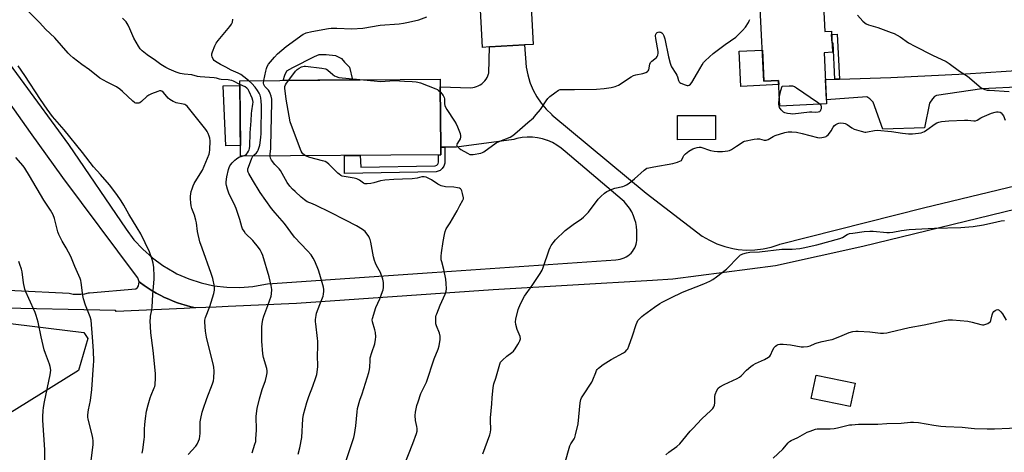
# Model space of a CAD drawing. Units: inches. Extents: x 1243770 to 1249770, y 577452 to 581452.
# Drawn here: x 1246161 to 1246675, y 578413 to 578638 of the extents above; entities that cross this region are included whole.
import ezdxf

# ---------------------------------------------------------------- set-up
doc = ezdxf.new("R2010")
doc.units = ezdxf.units.IN
doc.header["$MEASUREMENT"] = 0
for name, color, linetype in [('BLDG-Footprint', 5, 'Continuous'), ('CULTRL-Pad', 6, 'Continuous'), ('NTRL-Pasture Land', 2, 'Continuous'), ('TRANS-Driveway', 251, 'Continuous'), ('TRANS-Non Street Sidewalk', 7, 'Continuous'), ('TRANS-Road', 130, 'Continuous'), ('Undefined', 1, 'Continuous')]:
    doc.layers.add(name, color=color, linetype=linetype)

msp = doc.modelspace()

# ---------------------------------------------------------------- linework, layer by layer
at = {"layer": 'BLDG-Footprint'}
for points, elevation in [([(1246406.07, 578624.2), (1246402.45, 578623.99), (1246400.94, 578650.37), (1246427.4, 578651.89), (1246428.91, 578625.51), (1246424.33, 578625.25)], 768.77), ([(1246580.3, 578645.86), (1246580.96, 578632.36), (1246584.49, 578632.54), (1246585.03, 578621.44), (1246580.65, 578621.22), (1246581.95, 578594.56), (1246557.6, 578593.37), (1246556.95, 578606.72), (1246549.23, 578606.34), (1246547.38, 578644.25)], 771.18), ([(1246380.68, 578567.99), (1246276.16, 578567.16), (1246275.85, 578606.61), (1246380.37, 578607.44), (1246380.4, 578603.35), (1246380.65, 578571.97)], 770.06), ([(1246523.99, 578575.89), (1246504.25, 578575.81), (1246504.21, 578588.38), (1246523.94, 578588.45)], 771.1), ([(1246596.84, 578448.72), (1246594.34, 578436.59), (1246573.94, 578440.8), (1246576.44, 578452.93)], 777.43)]:
    msp.add_lwpolyline(points, close=True, dxfattribs=dict(at, elevation=elevation))
at = {"layer": 'CULTRL-Pad'}
for points in [[(1246334.52, 578607.08), (1246298.34, 578606.79), (1246299.3, 578609.56), (1246300.36, 578611.69), (1246303.45, 578613.49), (1246314.83, 578619.24), (1246317.17, 578620.2), (1246320.79, 578620.3), (1246325.79, 578619.77), (1246328.77, 578618.18), (1246330.47, 578616.26), (1246333.03, 578613.6)], [(1246548.44, 578622.54), (1246549.23, 578606.34), (1246556.95, 578606.72), (1246557.05, 578604.61), (1246537.16, 578603.64), (1246536.26, 578621.94)], [(1246276.12, 578572.75), (1246268.54, 578572.69), (1246267.07, 578603.96), (1246275.87, 578604.18)]]:
    msp.add_lwpolyline(points, close=True, dxfattribs=at)
at = {"layer": 'NTRL-Pasture Land'}
msp.add_polyline3d([(1245887.53, 578582.83, 0), (1245917.69, 578561.17, 0), (1245969.55, 578521.82, 0), (1246110.5, 578485.45, 0), (1246194.33, 578475.2, 0), (1246196.45, 578472.03, 0), (1246191.7, 578455.37, 0), (1246128.54, 578416.19, 0), (1245918.2, 578264.24, 0), (1245831.8, 578192.52, 0)], dxfattribs=at)
at = {"layer": 'TRANS-Driveway'}
for points in [[(1246706.52, 578604.45), (1246663, 578602.38), (1246639.38, 578598.92), (1246638.21, 578598.28), (1246637.25, 578597.21), (1246635.65, 578594.87), (1246633.1, 578582), (1246611.29, 578581.25), (1246606.18, 578595.35), (1246604.48, 578597.16), (1246602.88, 578598.12), (1246581.85, 578596.65), (1246581.34, 578607.27), (1246586.33, 578607.41), (1246588.64, 578607.47), (1246615.44, 578608.23), (1246654.49, 578610.2), (1246686.2, 578612.22)], [(1246129.85, 578498.57), (1246186.8, 578495.63), (1246188.8, 578495.27), (1246188.83, 578495.27), (1246190.83, 578495.11), (1246192.87, 578495.15), (1246194.89, 578495.38), (1246196.88, 578495.82), (1246197.33, 578495.96), (1246221.58, 578497.94), (1246222.32, 578498.7), (1246222.86, 578499.61), (1246223.16, 578500.63), (1246223.2, 578501.69), (1246223.97, 578501.11), (1246225.95, 578499.68), (1246227.98, 578498.31), (1246230.05, 578497.01), (1246232.16, 578495.78), (1246234.31, 578494.62), (1246236.5, 578493.53), (1246238.72, 578492.52), (1246240.98, 578491.57), (1246243.26, 578490.7), (1246245.58, 578489.91), (1246247.91, 578489.19), (1246250.27, 578488.55), (1246252.65, 578487.98), (1246246.81, 578487.73), (1246211.34, 578486.17), (1246210.84, 578486.69), (1246144.81, 578488.01)]]:
    msp.add_lwpolyline(points, dxfattribs=at)
at = {"layer": 'TRANS-Non Street Sidewalk'}
for points in [[(1246588.64, 578607.47), (1246586.33, 578607.41), (1246585.43, 578626.28), (1246584.8, 578626.25), (1246584.57, 578630.79), (1246587.47, 578630.93)], [(1246380.65, 578571.97), (1246382.68, 578571.97), (1246382.72, 578563.64), (1246382.29, 578562.05), (1246381.44, 578560.82), (1246380.27, 578559.81), (1246378.31, 578559.01), (1246330.42, 578558.24), (1246330.47, 578567.59), (1246338.66, 578567.65), (1246338.93, 578561.54), (1246377.66, 578562.2), (1246378.58, 578562.57), (1246379.05, 578562.98), (1246379.35, 578563.41), (1246379.52, 578564.05), (1246379.5, 578567.98), (1246380.68, 578567.99)]]:
    msp.add_lwpolyline(points, close=True, dxfattribs=at)
at = {"layer": 'TRANS-Road'}
for points in [[(1246135.77, 578642.14), (1246186.33, 578573.24), (1246216.47, 578529.06), (1246220.53, 578523.63), (1246225.11, 578518.64), (1246230.15, 578514.11), (1246235.62, 578510.1), (1246241.45, 578506.64), (1246242.97, 578505.86), (1246249.17, 578503.15), (1246255.62, 578501.06), (1246262.24, 578499.61), (1246268.97, 578498.81), (1246275.75, 578498.68), (1246282.5, 578499.21), (1246289.17, 578500.41), (1246290.21, 578500.65), (1246376.18, 578506.44), (1246472.06, 578513.17), (1246473.16, 578513.25), (1246474.24, 578513.43), (1246475.3, 578513.72), (1246476.33, 578514.12), (1246477.32, 578514.61), (1246478.25, 578515.2), (1246479.12, 578515.87), (1246479.91, 578516.63), (1246480.63, 578517.46), (1246481.27, 578518.36), (1246481.82, 578519.31), (1246482.26, 578520.32), (1246482.61, 578521.36), (1246482.8, 578522.13), (1246482.96, 578523.22), (1246483.02, 578524.32), (1246482.98, 578525.42), (1246482.91, 578525.98), (1246482.94, 578528.21), (1246482.75, 578530.43), (1246482.35, 578532.62), (1246481.97, 578534.03), (1246481.21, 578536.12), (1246480.26, 578538.14), (1246479.11, 578540.05), (1246477.78, 578541.84), (1246476.28, 578543.49), (1246475.31, 578544.4), (1246445.54, 578569.69), (1246443.48, 578571.44), (1246441.26, 578572.98), (1246438.9, 578574.29), (1246436.43, 578575.36), (1246436.32, 578575.4), (1246433.75, 578576.22), (1246431.11, 578576.78), (1246428.42, 578577.08), (1246425.72, 578577.11), (1246423.03, 578576.88), (1246420.37, 578576.39), (1246418.83, 578575.97), (1246388.85, 578571.98), (1246382.68, 578571.97), (1246380.65, 578571.97), (1246380.4, 578603.35), (1246396.29, 578602.9), (1246397.31, 578603.01), (1246398.32, 578603.22), (1246399.3, 578603.53), (1246400.24, 578603.93), (1246401.14, 578604.43), (1246401.99, 578605.01), (1246402.78, 578605.67), (1246402.94, 578605.82), (1246403.64, 578606.57), (1246404.27, 578607.38), (1246404.81, 578608.25), (1246405.26, 578609.18), (1246405.63, 578610.14), (1246405.73, 578610.49), (1246406.07, 578624.2), (1246424.33, 578625.25), (1246425.21, 578613.65), (1246425.99, 578609.7), (1246427.15, 578605.84), (1246427.32, 578605.37), (1246428.9, 578601.66), (1246430.83, 578598.13), (1246433.1, 578594.8), (1246435.69, 578591.71), (1246438.57, 578588.89), (1246438.65, 578588.82), (1246487.79, 578547.91), (1246517.09, 578525.54), (1246520.8, 578523.33), (1246524.71, 578521.49), (1246528.78, 578520.05), (1246532.97, 578519.01), (1246535.88, 578518.54), (1246540.19, 578518.2), (1246544.51, 578518.29), (1246548.8, 578518.8), (1246553.02, 578519.72), (1246557.13, 578521.06), (1246557.57, 578521.24), (1246632.45, 578540.31), (1246705.34, 578557.75)], [(1246694.36, 578542.83), (1246600.83, 578520.12), (1246555.23, 578509.94), (1246501.72, 578503.04), (1246491.08, 578502.3), (1246407.91, 578497.45), (1246305.38, 578490.25), (1246269.65, 578488.72), (1246263.4, 578488.45), (1246252.65, 578487.98), (1246250.27, 578488.55), (1246247.91, 578489.19), (1246245.58, 578489.91), (1246243.26, 578490.7), (1246240.98, 578491.57), (1246238.72, 578492.52), (1246236.5, 578493.53), (1246234.31, 578494.62), (1246232.16, 578495.78), (1246230.05, 578497.01), (1246227.98, 578498.31), (1246225.95, 578499.68), (1246223.97, 578501.11), (1246223.2, 578501.69), (1246222.99, 578502.73), (1246222.53, 578503.68), (1246221.85, 578504.5), (1246183.42, 578556.06), (1246166.63, 578579.61), (1246146.75, 578607.47)]]:
    msp.add_lwpolyline(points, dxfattribs=at)
at = {"layer": 'Undefined'}
for points, elevation in [([(1246248.76, 578411.59), (1246252.82, 578415.93), (1246253.48, 578416.86), (1246254.26, 578418.39), (1246254.74, 578419.73), (1246254.97, 578421.13), (1246255.07, 578422.54), (1246255.03, 578425.9), (1246255.13, 578428.53), (1246255.39, 578430.23), (1246256.11, 578433.58), (1246256.63, 578435.25), (1246258.66, 578440.82), (1246261.55, 578448.31), (1246262.03, 578449.96), (1246262.27, 578451.3), (1246262.45, 578455.04), (1246262.29, 578457.07), (1246261.95, 578458.78), (1246260.49, 578464.18), (1246258.42, 578472.73), (1246257.88, 578475.84), (1246257.51, 578480.57), (1246257.62, 578481.69), (1246257.95, 578483.06), (1246260.22, 578488.81), (1246262.26, 578495.53), (1246262.54, 578497.24), (1246262.5, 578499.26), (1246261.64, 578503.35), (1246260.9, 578505.94), (1246256.07, 578519.19), (1246254.98, 578522.52), (1246253.64, 578527.93), (1246253.13, 578532.4), (1246252.85, 578533.81), (1246252.14, 578536.37), (1246250.79, 578539.88), (1246250.39, 578541.25), (1246250.15, 578542.94), (1246250.01, 578544.92), (1246250.1, 578546.39), (1246250.46, 578548.74), (1246250.85, 578550.09), (1246251.44, 578551.66), (1246252.05, 578552.92), (1246253.33, 578555.14), (1246256.32, 578559.91), (1246259.81, 578568.29), (1246260.01, 578569.12), (1246260.13, 578570.55), (1246260.28, 578575.18), (1246260.19, 578576.6), (1246259.85, 578577.71), (1246259.28, 578579.07), (1246258.76, 578580.13), (1246258.11, 578581.11), (1246249, 578592.49), (1246248.23, 578593.37), (1246247.58, 578593.9), (1246247.09, 578594.13), (1246246.28, 578594.36), (1246242.62, 578595.09), (1246241.82, 578595.37), (1246241.06, 578595.76), (1246239.35, 578596.83), (1246238.43, 578597.52), (1246237.63, 578598.37), (1246235.75, 578600.64), (1246235.13, 578601.17), (1246234.62, 578601.36), (1246233.83, 578601.29), (1246233, 578601.04), (1246229.65, 578599.76), (1246228.31, 578599.13), (1246227.19, 578598.29), (1246224.47, 578595.71), (1246223.59, 578595.04), (1246223.11, 578594.86), (1246222.35, 578594.8), (1246221.58, 578594.9), (1246221.09, 578595.06), (1246220.6, 578595.35), (1246219.92, 578595.9), (1246214.56, 578601.05), (1246213.22, 578602.21), (1246211.36, 578603.34), (1246206.59, 578605.76), (1246202.77, 578607.9), (1246197.4, 578612.22), (1246193.37, 578615), (1246188.79, 578618.63), (1246187.29, 578619.95), (1246186.28, 578620.97), (1246179.28, 578628.94), (1246174.31, 578633.49), (1246171.46, 578636.74), (1246165.71, 578642.5)], 762), ([(1246288.32, 578606.71), (1246289.28, 578611.61), (1246289.64, 578613), (1246290.03, 578614.08), (1246290.79, 578615.31), (1246293.82, 578618.96), (1246295.49, 578620.62), (1246299.95, 578624.47), (1246308.89, 578630.81), (1246309.65, 578631.27), (1246310.47, 578631.61), (1246313.39, 578632.23), (1246322.08, 578633.79), (1246323.53, 578633.98), (1246326.43, 578634.08), (1246334.15, 578633.68), (1246340.01, 578634.07), (1246349.03, 578635.59), (1246358.9, 578636.35), (1246361.17, 578636.62), (1246363.72, 578637.1), (1246369.21, 578638.43), (1246373.45, 578639.94)], 768), ([(1246598.12, 578640.76), (1246600.9, 578637.72), (1246601.9, 578636.8), (1246602.57, 578636.33), (1246603.86, 578635.75), (1246608.62, 578634.29), (1246615.61, 578631.85), (1246617.26, 578631.18), (1246620.39, 578629.45), (1246624.76, 578626.44), (1246628.03, 578624.55), (1246637.19, 578619.86), (1246644.34, 578616.58), (1246645.83, 578615.61), (1246651.37, 578611.58), (1246655.47, 578608.98), (1246662.56, 578602.97), (1246663.3, 578602.52), (1246664.6, 578602.02), (1246665.68, 578601.74), (1246666.92, 578601.59), (1246677.17, 578600.95)], 770), ([(1246275.86, 578604.67), (1246272.5, 578606.38), (1246271.69, 578606.66), (1246270.59, 578606.92), (1246269.74, 578607.02), (1246266.06, 578607.15), (1246265.25, 578607.33), (1246263.57, 578607.88), (1246262.41, 578608.07), (1246255.03, 578608.58), (1246253.73, 578608.84), (1246250.69, 578609.66), (1246246.67, 578610.06), (1246244.61, 578610.44), (1246242.53, 578611.09), (1246239.01, 578612.63), (1246237.15, 578613.53), (1246234.61, 578615.05), (1246231.72, 578617.18), (1246227.42, 578620.17), (1246224.86, 578622.15), (1246223.83, 578623.18), (1246222.87, 578624.67), (1246220.53, 578628.81), (1246218.46, 578633.6), (1246217.5, 578635.57), (1246216.41, 578637.27), (1246215.52, 578638.39), (1246214.49, 578639.26)], 764), ([(1246280.36, 578606.64), (1246277.87, 578608.69), (1246276.28, 578609.79), (1246274.86, 578610.54), (1246271.22, 578612.08), (1246268.57, 578613.6), (1246265.67, 578615.1), (1246263.13, 578616.62), (1246262.46, 578617.17), (1246261.94, 578617.81), (1246261.3, 578619.02), (1246261.1, 578619.78), (1246261.2, 578620.61), (1246261.57, 578621.73), (1246262.77, 578624.81), (1246263.4, 578626.15), (1246264.45, 578627.58), (1246270.62, 578634.88), (1246271.51, 578636.18), (1246271.94, 578637.12), (1246272.21, 578638.77)], 766), ([(1246380.42, 578600.57), (1246381.86, 578598.83), (1246382.44, 578597.86), (1246382.59, 578597.17), (1246382.57, 578595.43), (1246382.63, 578594.55), (1246382.8, 578593.69), (1246383.09, 578592.87), (1246383.81, 578591.6), (1246387.88, 578585.46), (1246388.74, 578584.05), (1246389.42, 578582.52), (1246390.73, 578578.98), (1246390.99, 578577.88), (1246390.94, 578577.09), (1246390.71, 578576.31), (1246390.24, 578575.32), (1246388.95, 578573.52), (1246388.93, 578573.13), (1246389.24, 578572.51), (1246390.16, 578571.48), (1246391.07, 578570.77), (1246394.52, 578568.72), (1246395.77, 578568.15), (1246396.59, 578568.04), (1246397.47, 578568.09), (1246401.6, 578568.78), (1246402.42, 578569.08), (1246403.17, 578569.53), (1246409.62, 578574.21), (1246411.43, 578575.06), (1246416.77, 578577.09), (1246418.24, 578578.06), (1246420.58, 578579.86), (1246426.06, 578584.77), (1246428.95, 578587.16), (1246430.49, 578588.89), (1246432.7, 578591.57), (1246435.7, 578596.16), (1246436.55, 578597.3), (1246437.62, 578598.29), (1246440.14, 578600.31), (1246442.03, 578601.68), (1246442.9, 578601.99), (1246444.03, 578602.1), (1246450.42, 578602.08), (1246461.98, 578602.24), (1246465.84, 578602.47), (1246469.49, 578602.99), (1246471.58, 578603.53), (1246473.3, 578604.3), (1246480.02, 578608.57), (1246481.28, 578609.27), (1246482.37, 578609.62), (1246486.08, 578610.37), (1246487.65, 578610.95), (1246488.58, 578611.45), (1246488.94, 578611.78), (1246489.17, 578612.23), (1246489.79, 578615.29), (1246490.16, 578616.15), (1246490.83, 578616.87), (1246492.37, 578617.97), (1246493.16, 578618.65), (1246493.64, 578619.23), (1246493.94, 578619.96), (1246494.11, 578621.03), (1246494.06, 578621.88), (1246492.8, 578628.72), (1246492.67, 578630.11), (1246492.81, 578630.83), (1246493.03, 578631.25), (1246493.57, 578631.77), (1246494.01, 578631.98), (1246494.5, 578632.06), (1246495, 578632.02), (1246495.5, 578631.89), (1246495.94, 578631.66), (1246496.47, 578631.09), (1246496.98, 578630.11), (1246497.48, 578628.44), (1246499.43, 578619.14), (1246500.29, 578615.81), (1246500.71, 578614.7), (1246501.1, 578613.91), (1246503.29, 578610.44), (1246503.85, 578609.42), (1246504.16, 578608.6), (1246504.7, 578606.67), (1246504.99, 578606.05), (1246505.3, 578605.69), (1246505.99, 578605.26), (1246508.14, 578604.39), (1246509.23, 578604.13), (1246509.76, 578604.17), (1246510.28, 578604.34), (1246510.99, 578604.79), (1246511.7, 578605.7), (1246514.53, 578610.68), (1246517.04, 578614.88), (1246517.81, 578616.09), (1246518.53, 578616.96), (1246520.85, 578619.08), (1246522.84, 578620.74), (1246529.11, 578625.5), (1246534.54, 578629.37), (1246538.03, 578632.87), (1246539.59, 578634.59), (1246541.19, 578637.06), (1246541.59, 578637.84), (1246541.84, 578638.63)], 770), ([(1246224.84, 578412.15), (1246225.19, 578413.86), (1246225.96, 578419.37), (1246226.03, 578420.81), (1246226.02, 578424.79), (1246226.14, 578427.08), (1246226.49, 578430.34), (1246227.08, 578434.09), (1246227.89, 578437.47), (1246228.95, 578441.04), (1246229.46, 578442.4), (1246231.16, 578446.22), (1246231.41, 578447), (1246231.57, 578447.81), (1246231.81, 578451.52), (1246231.77, 578453.86), (1246230.59, 578465.83), (1246229.33, 578475.03), (1246229.09, 578481.43), (1246229.1, 578482.6), (1246229.2, 578483.64), (1246229.88, 578487.06), (1246230.08, 578488.45), (1246230.33, 578495.05), (1246231.01, 578503.09), (1246231.03, 578504.58), (1246230.86, 578509.04), (1246230.66, 578511.41), (1246230.1, 578513.37), (1246228.72, 578517.22), (1246224.07, 578526.73), (1246222.3, 578529.78), (1246217.84, 578537), (1246215.26, 578541.67), (1246213.85, 578543.91), (1246211.56, 578547.13), (1246207.78, 578552.24), (1246203.17, 578557.73), (1246199.5, 578561.69), (1246193.7, 578569.18), (1246184.06, 578580.95), (1246178.08, 578587.89), (1246175.2, 578591.77), (1246171.78, 578596.73), (1246163.68, 578609.39), (1246160.21, 578614.44)], 760), ([(1246301.29, 578606.81), (1246304.85, 578611.53), (1246305.69, 578612.41), (1246306.75, 578613.16), (1246307.96, 578613.78), (1246309.29, 578614.2), (1246310.13, 578614.27), (1246318.57, 578613.21), (1246320.55, 578612.82), (1246321.06, 578612.58), (1246321.77, 578612.08), (1246324.24, 578609.91), (1246325.17, 578609.22), (1246326.11, 578608.75), (1246327.38, 578608.36), (1246329.12, 578608.12), (1246340.41, 578607.12)], 770), ([(1246276.99, 578567.16), (1246278.5, 578567.7), (1246279.28, 578568.31), (1246279.76, 578568.9), (1246280.32, 578569.83), (1246280.64, 578570.52), (1246280.86, 578571.28), (1246280.99, 578572.45), (1246281.24, 578579.32), (1246281.71, 578585.58), (1246281.84, 578589.47), (1246282, 578590.81), (1246282.63, 578594.32), (1246282.74, 578595.49), (1246282.64, 578596.36), (1246282.27, 578597.47), (1246280.67, 578600.99), (1246280.09, 578602.01), (1246279.52, 578602.66), (1246278.58, 578603.34), (1246275.86, 578604.67)], 764), ([(1246282.65, 578567.21), (1246283.09, 578567.73), (1246284.5, 578569.03), (1246285, 578569.66), (1246285.38, 578570.37), (1246285.78, 578571.38), (1246286.15, 578573.04), (1246286.71, 578577.01), (1246286.89, 578579.02), (1246287.12, 578593.64), (1246286.94, 578595.87), (1246286.69, 578597.75), (1246286.37, 578599.05), (1246285.97, 578600.04), (1246285.09, 578601.46), (1246283.74, 578603.25), (1246282.01, 578605.11), (1246280.36, 578606.64)], 766), ([(1246291.58, 578567.28), (1246291.55, 578568.46), (1246291.93, 578571), (1246292.02, 578572.48), (1246292.5, 578595.16), (1246292.47, 578596.94), (1246292.09, 578598.62), (1246291.61, 578599.97), (1246291.25, 578600.75), (1246290.67, 578601.6), (1246288.9, 578603.62), (1246288.35, 578604.55), (1246288.19, 578605.36), (1246288.32, 578606.71)], 768), ([(1246310.11, 578567.43), (1246308.73, 578568.49), (1246308.3, 578569), (1246307.88, 578569.77), (1246302.74, 578583.2), (1246302.12, 578585.19), (1246299.98, 578596.89), (1246299.24, 578602.74), (1246299.27, 578603.56), (1246299.56, 578604.4), (1246300.18, 578605.37), (1246301.29, 578606.81)], 770), ([(1246340.41, 578607.12), (1246345.88, 578606.51), (1246349.25, 578606.26), (1246351.69, 578606.3), (1246356.5, 578606.72), (1246361.77, 578606.35), (1246365.73, 578606.22), (1246367.78, 578606.07), (1246368.63, 578605.88), (1246370.03, 578605.41), (1246378.07, 578602.41), (1246378.85, 578602.03), (1246379.33, 578601.7), (1246380.42, 578600.57)], 770), ([(1246557.35, 578598.38), (1246558.01, 578601.45), (1246558.72, 578603.84), (1246562.48, 578603.92), (1246564.18, 578603.85), (1246565.16, 578603.55), (1246566.18, 578602.97), (1246577.21, 578595.43), (1246578.52, 578594.39)], 772), ([(1246578.52, 578594.39), (1246578.88, 578593.92), (1246579.12, 578593.27), (1246579.18, 578592.72), (1246579.09, 578591.88), (1246578.83, 578591.16), (1246578.57, 578590.74), (1246578.21, 578590.42), (1246577.48, 578590.11), (1246576.41, 578590), (1246574.21, 578590.19), (1246573.04, 578590.18), (1246564.26, 578589.2), (1246563.1, 578589.24), (1246561.63, 578589.46), (1246560.22, 578589.83), (1246559.49, 578590.26), (1246558.24, 578591.48), (1246557.39, 578592.63), (1246557.14, 578593.4), (1246557.08, 578594.52), (1246557.19, 578597.11), (1246557.35, 578598.38)], 772), ([(1246402.64, 578411.93), (1246406.32, 578421.84), (1246406.58, 578423.17), (1246406.71, 578424.54), (1246406.59, 578429.27), (1246406.64, 578430.72), (1246407.32, 578437.93), (1246407.51, 578441.15), (1246407.99, 578446.5), (1246408.41, 578448.42), (1246409.42, 578451.42), (1246411.42, 578458.73), (1246411.87, 578459.73), (1246412.79, 578460.78), (1246415.17, 578462.86), (1246417.73, 578464.73), (1246418.56, 578465.5), (1246419.41, 578466.67), (1246420.83, 578468.87), (1246421.59, 578470.11), (1246421.96, 578470.88), (1246422.18, 578471.89), (1246422.09, 578473.16), (1246420.58, 578476.78), (1246419.8, 578479.31), (1246419.55, 578480.72), (1246419.73, 578482.12), (1246421.05, 578487.18), (1246422.3, 578490.14), (1246424.28, 578494.12), (1246428.27, 578499.78), (1246432.53, 578506.06), (1246433.59, 578507.8), (1246434.14, 578509.18), (1246437.16, 578518.28), (1246437.68, 578519.63), (1246438.21, 578520.64), (1246439.21, 578521.99), (1246440.48, 578523.48), (1246445.56, 578528.43), (1246446.94, 578529.5), (1246449.78, 578531.51), (1246454.09, 578534.43), (1246455.19, 578535.34), (1246457.67, 578538.03), (1246462.81, 578544.77), (1246464.19, 578546.22), (1246466.08, 578547.96), (1246467.27, 578548.74), (1246470.15, 578550.03), (1246471.52, 578550.44), (1246475.71, 578551.43), (1246476.5, 578551.71), (1246477.47, 578552.19), (1246478.93, 578553.19), (1246481.73, 578555.36), (1246486.74, 578559.95), (1246487.44, 578560.47), (1246488.21, 578560.87), (1246489.29, 578561.2), (1246491.83, 578561.73), (1246501.68, 578563.41), (1246504.18, 578564.12), (1246505.74, 578564.72), (1246506.17, 578565), (1246506.47, 578565.32), (1246507.11, 578566.86), (1246507.54, 578567.56), (1246508.31, 578568.41), (1246509.17, 578569.2), (1246510.12, 578569.88), (1246512.2, 578570.99), (1246513.28, 578571.44), (1246514.39, 578571.75), (1246515.51, 578571.91), (1246516.3, 578571.83), (1246521.43, 578570.26), (1246523.35, 578569.82), (1246525, 578569.72), (1246527.63, 578569.69), (1246530.44, 578569.94), (1246531.24, 578570.14), (1246532.28, 578570.65), (1246535.01, 578572.4), (1246537.9, 578574.41), (1246538.66, 578574.82), (1246539.18, 578575.02), (1246544.13, 578576.11), (1246545.79, 578576.35), (1246546.91, 578576.26), (1246549.44, 578575.6), (1246550.38, 578575.61), (1246551.4, 578575.99), (1246554.12, 578577.55), (1246555.17, 578578.02), (1246560.22, 578579.62), (1246561.92, 578579.96), (1246563.9, 578579.92), (1246566.18, 578579.69), (1246569.26, 578579.01), (1246577.2, 578576.94), (1246578.36, 578576.78), (1246579.49, 578576.89), (1246581.16, 578577.28), (1246581.67, 578577.49), (1246582.13, 578577.78), (1246582.72, 578578.37), (1246583.43, 578579.27), (1246584.26, 578580.45), (1246585.4, 578582.32), (1246586.09, 578583.15), (1246586.78, 578583.67), (1246587.79, 578584.22), (1246588.32, 578584.42), (1246589.11, 578584.54), (1246590.73, 578584.49), (1246591.73, 578584.25), (1246592.66, 578583.77), (1246595.18, 578582), (1246596.43, 578581.32), (1246599.97, 578580.19), (1246601.9, 578579.74), (1246602.46, 578579.73), (1246603.3, 578579.84), (1246606.96, 578580.63), (1246608.41, 578580.71), (1246615.76, 578580.15), (1246621.63, 578579.25), (1246624.71, 578578.95), (1246626.72, 578578.92), (1246629.98, 578579.16), (1246631.37, 578579.44), (1246633.11, 578580.16), (1246634.32, 578580.96), (1246638.53, 578584.15), (1246639.5, 578584.68), (1246640.49, 578585.03), (1246641.91, 578585.27), (1246645.74, 578585.59), (1246653.9, 578586), (1246655.64, 578585.98), (1246658.85, 578585.65), (1246659.7, 578585.66), (1246660.53, 578585.93), (1246662.39, 578587.22), (1246663.16, 578587.63), (1246668.04, 578589.69), (1246669.9, 578590.27), (1246670.7, 578590.38), (1246671.55, 578590.36), (1246672.61, 578590.1), (1246673.06, 578589.8), (1246673.65, 578589.2), (1246674.23, 578588.21), (1246675.11, 578586.04)], 772), ([(1246197.89, 578405.6), (1246199.21, 578416.54), (1246199.22, 578418.76), (1246199.13, 578419.87), (1246198.92, 578421.02), (1246196.74, 578429.91), (1246196.56, 578431.05), (1246196.54, 578432.2), (1246196.76, 578434.78), (1246197.84, 578439.69), (1246198.55, 578445.43), (1246199.51, 578458.11), (1246199.58, 578460.16), (1246199.47, 578465.7), (1246198.94, 578472.8), (1246198.14, 578481.6), (1246197.71, 578483.3), (1246195.21, 578489.5), (1246194.2, 578492.83), (1246193.86, 578494.52), (1246193.02, 578501.2), (1246192.81, 578502.36), (1246192.51, 578503.42), (1246189.72, 578509.56), (1246187.55, 578514.83), (1246185.17, 578519.34), (1246183.02, 578522.87), (1246181.38, 578526.3), (1246180.89, 578527.65), (1246179.06, 578534.65), (1246178.43, 578536.6), (1246177.02, 578539.03), (1246173.53, 578544.21), (1246166.01, 578557.04), (1246163.54, 578561.04), (1246162.67, 578562.22), (1246158.88, 578566.58)], 758), ([(1246282.28, 578412.37), (1246283.7, 578416.86), (1246284.06, 578418.28), (1246284.23, 578419.76), (1246284.46, 578424.25), (1246284.35, 578431.56), (1246284.82, 578435.51), (1246285.99, 578440.64), (1246287.51, 578445.38), (1246289.17, 578450.05), (1246289.78, 578452.34), (1246290.08, 578454.07), (1246290.07, 578455.19), (1246289.93, 578456.31), (1246288.18, 578462.11), (1246287.82, 578463.98), (1246287.31, 578470.7), (1246287.33, 578478.07), (1246287.44, 578479.79), (1246287.8, 578482.01), (1246288.3, 578483.69), (1246290.47, 578489.31), (1246292.08, 578494.06), (1246292.35, 578495.45), (1246292.47, 578497.66), (1246292.17, 578499.64), (1246291.1, 578504.16), (1246287.75, 578515.29), (1246287.17, 578516.89), (1246286.44, 578518.34), (1246285.6, 578519.52), (1246282.52, 578523.14), (1246278.83, 578526.83), (1246277.98, 578528), (1246277.24, 578529.23), (1246276.84, 578530.26), (1246275.73, 578534.11), (1246273.96, 578539.82), (1246273.39, 578541.16), (1246270.1, 578547.95), (1246269.4, 578549.93), (1246268.81, 578551.93), (1246268.68, 578552.78), (1246268.68, 578553.88), (1246269.03, 578556.35), (1246269.93, 578560.27), (1246270.26, 578561.38), (1246270.61, 578562.16), (1246271.09, 578562.88), (1246271.82, 578563.73), (1246273.19, 578565.14), (1246274.04, 578565.88), (1246275.3, 578566.62), (1246276.99, 578567.16)], 764), ([(1246306.27, 578411.6), (1246307.18, 578414.96), (1246308.1, 578420.42), (1246308.73, 578430.05), (1246309.09, 578432.36), (1246310.69, 578438.63), (1246311.77, 578441.81), (1246313.82, 578447.25), (1246315.37, 578451.67), (1246315.92, 578453.34), (1246316.18, 578454.48), (1246316.48, 578457.43), (1246316.36, 578463.31), (1246316.53, 578467.51), (1246316.52, 578470.66), (1246316.4, 578472.09), (1246315.41, 578479.64), (1246315.32, 578480.81), (1246315.35, 578482), (1246315.59, 578484.07), (1246315.84, 578485.22), (1246317.5, 578489.81), (1246319.26, 578494.08), (1246319.53, 578495.16), (1246319.69, 578496.8), (1246319.67, 578497.61), (1246319.46, 578498.76), (1246317.6, 578505.44), (1246316.84, 578507.64), (1246314.88, 578512.47), (1246314.06, 578514.02), (1246312.94, 578515.76), (1246311.18, 578517.78), (1246304.29, 578524.97), (1246299.12, 578532.1), (1246294.23, 578537.61), (1246292.39, 578539.82), (1246286.41, 578548.27), (1246282.49, 578554.89), (1246280.44, 578558.15), (1246280.07, 578558.91), (1246279.94, 578559.41), (1246279.9, 578559.9), (1246279.98, 578560.64), (1246280.24, 578561.47), (1246282.1, 578566.13), (1246282.65, 578567.21)], 766), ([(1246331.15, 578407.9), (1246335.29, 578420.31), (1246335.6, 578421.95), (1246336.24, 578426.49), (1246336.96, 578433.79), (1246337.22, 578435.59), (1246338.42, 578439.87), (1246339.59, 578443.22), (1246343.09, 578454.31), (1246343.47, 578455.94), (1246343.64, 578457.04), (1246343.72, 578460.61), (1246343.87, 578462.03), (1246344.61, 578464.69), (1246346.17, 578469.24), (1246346.67, 578471.56), (1246346.77, 578473), (1246346.55, 578475.19), (1246346.24, 578476.57), (1246345.01, 578480.7), (1246344.93, 578481.71), (1246345.04, 578482.53), (1246346.7, 578488.24), (1246348.84, 578492.73), (1246350.26, 578496.62), (1246350.5, 578497.47), (1246350.7, 578498.65), (1246350.84, 578500.14), (1246350.83, 578501.31), (1246350.42, 578502.96), (1246349.18, 578506.46), (1246347.11, 578510.13), (1246346.53, 578511.4), (1246346.04, 578512.72), (1246345.54, 578514.71), (1246344.22, 578522.28), (1246343.88, 578523.71), (1246343.52, 578524.5), (1246343.06, 578525.25), (1246341.12, 578527.85), (1246339.8, 578528.93), (1246336.64, 578530.94), (1246330.86, 578533.74), (1246322.83, 578537.91), (1246315.6, 578541.51), (1246313.72, 578542.37), (1246310.89, 578543.4), (1246309.53, 578544.36), (1246307.81, 578545.83), (1246304.6, 578548.77), (1246303.34, 578550.01), (1246301.95, 578551.56), (1246300.58, 578553.53), (1246296.93, 578559.78), (1246296.24, 578560.64), (1246294.03, 578562.85), (1246292.26, 578565.15), (1246291.77, 578566.17), (1246291.58, 578567.28)], 768), ([(1246361.49, 578405.8), (1246366.12, 578417.24), (1246368.05, 578422.55), (1246368.3, 578423.67), (1246368.32, 578425.02), (1246368.14, 578426.14), (1246367.41, 578429.26), (1246367.25, 578431.88), (1246367.42, 578433.62), (1246368.17, 578437.06), (1246368.78, 578439.05), (1246370.28, 578443.27), (1246373.23, 578449.22), (1246377.11, 578461.37), (1246379.2, 578466.47), (1246379.74, 578468.15), (1246380.28, 578471.58), (1246380.36, 578473.29), (1246379.96, 578474.89), (1246378.48, 578478.69), (1246378.13, 578479.79), (1246378, 578481.23), (1246378.12, 578483.29), (1246378.29, 578484.15), (1246378.57, 578484.99), (1246380.31, 578489.41), (1246382.97, 578495.16), (1246383.45, 578496.84), (1246383.61, 578498), (1246383.49, 578500.69), (1246383.21, 578503.05), (1246382.21, 578508), (1246381.15, 578512.02), (1246380.92, 578513.16), (1246380.79, 578515.06), (1246380.94, 578516.78), (1246381.97, 578522.68), (1246382.52, 578526.35), (1246382.94, 578527.96), (1246383.53, 578529.22), (1246385.61, 578532.47), (1246389.12, 578538.68), (1246390.56, 578541.54), (1246392.19, 578544.25), (1246392.46, 578545.02), (1246392.47, 578545.55), (1246391.97, 578547.75), (1246391.55, 578549.12), (1246391.22, 578549.85), (1246390.92, 578550.23), (1246390.49, 578550.47), (1246389.42, 578550.72), (1246387.39, 578550.97), (1246383.09, 578551.26), (1246380.87, 578551.82), (1246379.79, 578552.22), (1246379.03, 578552.6), (1246375.73, 578554.82), (1246373.99, 578555.8), (1246372.96, 578556.27), (1246371.92, 578556.49), (1246370.84, 578556.44), (1246368.26, 578555.74), (1246365.67, 578555.38), (1246360.6, 578555.27), (1246356.12, 578555.06), (1246351.49, 578554.66), (1246349.24, 578554.3), (1246345.64, 578553.28), (1246344.21, 578552.97), (1246342.17, 578552.73), (1246341.07, 578552.84), (1246340.34, 578553.13), (1246338.16, 578554.67), (1246336.82, 578555.33), (1246335.44, 578555.69), (1246330.3, 578556.57), (1246329.25, 578556.85), (1246328.51, 578557.18), (1246327.6, 578557.76), (1246326.96, 578558.31), (1246324.22, 578561.17), (1246322.25, 578562.99), (1246321.11, 578563.92), (1246320.36, 578564.35), (1246318.98, 578564.79), (1246312.27, 578566.49), (1246310.96, 578566.96), (1246310.11, 578567.43)], 770), ([(1246445.39, 578406.88), (1246447.94, 578416.04), (1246448.46, 578417.09), (1246450.21, 578419.61), (1246450.52, 578420.32), (1246450.93, 578421.73), (1246452.25, 578427.48), (1246453.38, 578438.54), (1246453.7, 578440.15), (1246454.13, 578441.16), (1246454.69, 578442.15), (1246459.45, 578449.19), (1246460.06, 578450.51), (1246461.49, 578454.35), (1246461.97, 578455.4), (1246462.33, 578455.92), (1246462.9, 578456.53), (1246465.32, 578458.46), (1246469.59, 578461.04), (1246476.07, 578464.65), (1246477, 578465.31), (1246477.74, 578466.05), (1246478.2, 578466.72), (1246478.77, 578468.07), (1246480.63, 578473.4), (1246482.53, 578479.29), (1246483.06, 578480.64), (1246483.53, 578481.36), (1246484.29, 578482.24), (1246485.52, 578483.5), (1246486.41, 578484.26), (1246492.09, 578488.39), (1246494.93, 578490.31), (1246496.16, 578491.02), (1246500.76, 578493.2), (1246506.83, 578496.3), (1246517.93, 578500.6), (1246521.02, 578502), (1246522.66, 578502.87), (1246524.55, 578504.2), (1246529.76, 578508.17), (1246536.25, 578514.88), (1246537.07, 578515.64), (1246537.52, 578515.96), (1246538.28, 578516.31), (1246540.22, 578516.84), (1246541.95, 578517.04), (1246546.91, 578517.25), (1246558.69, 578518.69), (1246559.91, 578518.74), (1246563.93, 578518.68), (1246567.99, 578519.07), (1246569.71, 578519.31), (1246576.85, 578520.95), (1246588.86, 578524.31), (1246590.24, 578524.81), (1246592.74, 578526.34), (1246593.93, 578526.8), (1246595.69, 578527.1), (1246601.64, 578527.84), (1246604.6, 578528.04), (1246606.33, 578528.06), (1246613.37, 578527.46), (1246614.8, 578527.41), (1246616.54, 578527.63), (1246621.06, 578528.46), (1246624.99, 578528.89), (1246638.34, 578529.61), (1246651.95, 578529.99), (1246656.19, 578530.26), (1246658.47, 578530.51), (1246663.9, 578531.31), (1246670.74, 578532.98), (1246673.06, 578533.42), (1246674.78, 578533.63)], 774), ([(1246174.09, 578405.38), (1246174.1, 578413.88), (1246173.04, 578429.46), (1246173.02, 578431.26), (1246173.13, 578434.24), (1246173.29, 578435.95), (1246173.79, 578438.98), (1246176.85, 578453.17), (1246177.1, 578455.51), (1246176.9, 578457.38), (1246176.5, 578458.7), (1246174.32, 578464.2), (1246173.68, 578466.07), (1246172.1, 578472.98), (1246170.57, 578480.61), (1246169.58, 578484.01), (1246168.97, 578485.67), (1246165.66, 578492.94), (1246164.17, 578496.41), (1246163.67, 578497.77), (1246163, 578501.19), (1246162.26, 578506.77), (1246161.9, 578508.18), (1246161.08, 578510.67), (1246160.41, 578512.24)], 756), ([(1246498.15, 578411.31), (1246499.6, 578412.69), (1246503.82, 578415.75), (1246505.39, 578417.07), (1246507.02, 578418.93), (1246510.86, 578423.68), (1246512.16, 578425.14), (1246516.94, 578430.09), (1246521.63, 578434.49), (1246522.63, 578435.53), (1246523.19, 578436.39), (1246523.52, 578437.34), (1246523.62, 578438.42), (1246523.68, 578441.64), (1246523.86, 578442.8), (1246524.67, 578444.92), (1246525.39, 578446.1), (1246526.27, 578446.79), (1246528.56, 578448.06), (1246535.26, 578451.14), (1246536.55, 578451.82), (1246537.43, 578452.55), (1246540.21, 578455.5), (1246542.47, 578457.45), (1246543.64, 578458.36), (1246544.92, 578459.06), (1246549.5, 578461.06), (1246551.68, 578462.38), (1246552.31, 578462.91), (1246552.65, 578463.33), (1246553.86, 578466.07), (1246554.56, 578467.27), (1246555.34, 578468.1), (1246556.04, 578468.59), (1246556.77, 578468.89), (1246557.54, 578469.07), (1246559.25, 578469.12), (1246563.04, 578468.76), (1246568.69, 578467.66), (1246569.85, 578467.62), (1246571.93, 578467.81), (1246573.35, 578468.14), (1246575.91, 578469.41), (1246577, 578469.83), (1246579.62, 578470.46), (1246583.83, 578471.27), (1246584.9, 578471.56), (1246588.94, 578473.1), (1246593.72, 578475.15), (1246595.7, 578475.68), (1246597.17, 578475.9), (1246598.35, 578475.92), (1246604.55, 578475.46), (1246610.15, 578474.87), (1246611.63, 578474.88), (1246613.4, 578475.02), (1246614.84, 578475.3), (1246625.12, 578477.85), (1246632.8, 578479.27), (1246642.66, 578481.33), (1246645.31, 578481.74), (1246647.6, 578481.72), (1246655.57, 578481.1), (1246657.97, 578480.64), (1246662.52, 578479.3), (1246663.37, 578479.2), (1246663.92, 578479.25), (1246665.03, 578479.55), (1246666.11, 578479.94), (1246666.85, 578480.32), (1246667.23, 578480.65), (1246667.6, 578481.36), (1246668.28, 578484.44), (1246668.72, 578485.45), (1246669.25, 578486.16), (1246669.87, 578486.69), (1246670.55, 578487.01), (1246671.24, 578487.13), (1246671.94, 578486.91), (1246672.87, 578486.04), (1246673.69, 578484.9), (1246675.67, 578481.6)], 776), ([(1246554.01, 578409.51), (1246559.16, 578414.36), (1246561.84, 578417.57), (1246562.64, 578418.35), (1246563.53, 578418.87), (1246566.99, 578420.35), (1246571.81, 578423.14), (1246573.41, 578423.77), (1246576.13, 578424.67), (1246576.97, 578424.83), (1246577.83, 578424.89), (1246583.89, 578424.98), (1246585.9, 578425.08), (1246587.72, 578425.42), (1246593.96, 578426.92), (1246595.13, 578427.07), (1246598.67, 578427.3), (1246600.15, 578427.37), (1246608.66, 578427.36), (1246613.43, 578427.64), (1246620.85, 578427.86), (1246625.67, 578428.31), (1246627.36, 578428.32), (1246629.89, 578428.13), (1246637.84, 578426.77), (1246641.59, 578426.36), (1246644.2, 578426.14), (1246652.62, 578425.79), (1246657.44, 578425.23), (1246659.2, 578425.1), (1246665.77, 578424.88), (1246669.5, 578424.88), (1246685.21, 578425.63)], 778)]:
    msp.add_lwpolyline(points, dxfattribs=dict(at, elevation=elevation))

doc.saveas('drawing.dxf')
